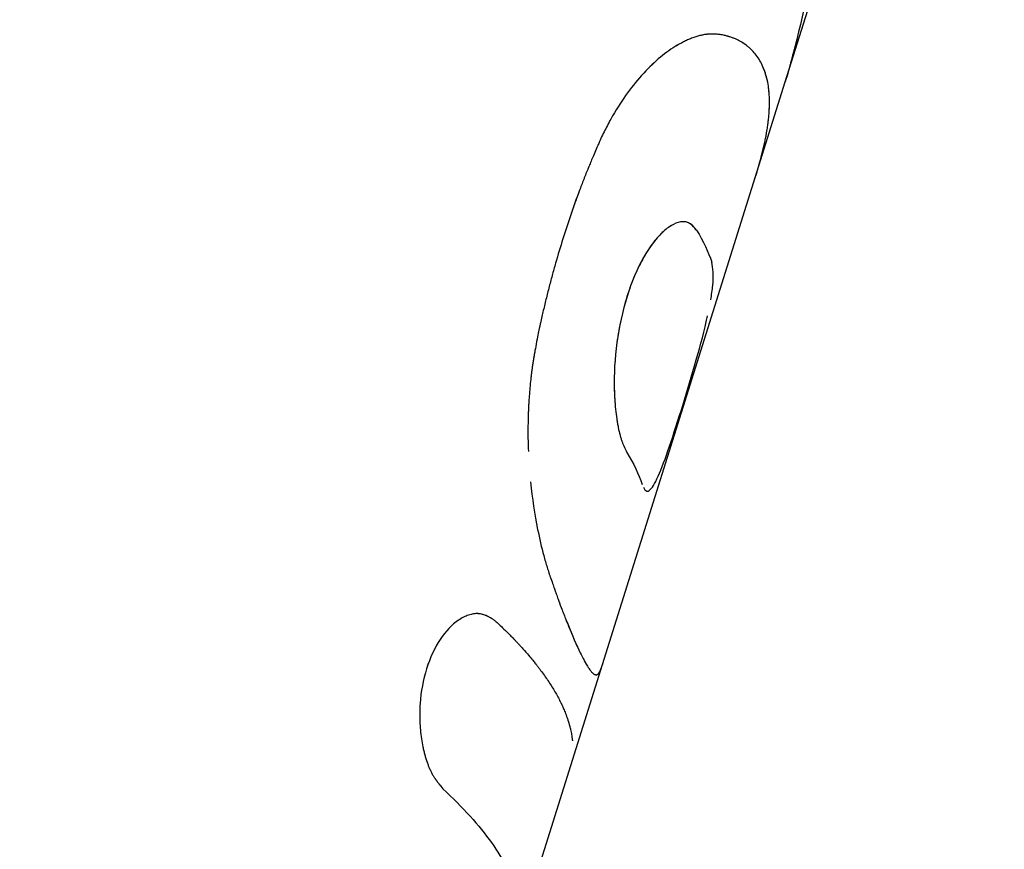
# Model space of a CAD drawing. Units: millimetres. Extents: x -15873 to 9917, y -4086 to 6755.
# Drawn here: x 92 to 122, y 521 to 547 of the extents above; entities that cross this region are included whole.
import ezdxf

# ---------------------------------------------------------------- set-up
doc = ezdxf.new("R2010")
doc.units = ezdxf.units.MM
doc.header["$LTSCALE"] = 20
doc.layers.add('2d', color=230, linetype='Continuous')

msp = doc.modelspace()

# ---------------------------------------------------------------- linework, layer by layer
at = {"layer": '2d'}
for p, q in [((115.623, 544.913), (122.405, 566.542)), ((77.696, 423.963), (115.623, 544.913))]:
    msp.add_line(p, q, dxfattribs=at)
for points in [[(116.676, 549.778), (116.491, 548.494), (116.238, 547.229), (115.915, 545.984)], [(112.874, 540.316), (113.083, 539.972), (113.24, 539.64), (113.343, 539.322)], [(110.478, 534.067), (110.484, 534.039), (110.491, 534.012), (110.498, 533.985)], [(110.715, 533.431), (110.925, 533.088), (111.082, 532.756), (111.185, 532.437)]]:
    msp.add_open_spline(points, degree=3, dxfattribs=at)
for points, knots in [([(113.639, 546.369), (113.593, 546.374), (113.552, 546.377), (113.498, 546.381), (113.474, 546.383), (113.449, 546.384), (113.437, 546.385), (113.432, 546.385), (113.43, 546.385), (113.428, 546.385), (113.428, 546.385), (113.386, 546.387), (113.347, 546.388), (113.291, 546.386), (113.264, 546.385), (113.238, 546.383), (113.22, 546.382), (113.212, 546.381), (113.13, 546.373), (113.015, 546.352), (112.872, 546.31), (112.808, 546.289), (112.765, 546.273), (112.743, 546.265), (112.553, 546.192), (112.382, 546.106), (112.037, 545.893), (111.864, 545.766), (111.34, 545.316), (110.997, 544.936), (110.518, 544.257), (110.364, 544.012), (110.147, 543.625), (110.076, 543.491), (109.975, 543.287), (109.942, 543.218), (109.905, 543.139), (109.901, 543.13), (109.893, 543.113), (109.891, 543.108), (109.882, 543.088), (109.862, 543.043), (109.835, 542.983), (109.813, 542.935)], [0, 0, 0, 0, 0.03125, 0.03125, 0.046875, 0.054687, 0.058594, 0.060547, 0.061523, 0.061523, 0.0625, 0.0625, 0.09375, 0.09375, 0.109375, 0.117187, 0.117187, 0.125, 0.125, 0.1875, 0.21875, 0.234375, 0.234375, 0.25, 0.25, 0.375, 0.375, 0.5, 0.5, 0.75, 0.75, 0.875, 0.875, 0.9375, 0.9375, 0.96875, 0.96875, 0.972656, 0.972656, 0.976563, 0.976563, 0.984375, 1, 1, 1, 1]), ([(113.639, 546.369), (113.593, 546.374), (113.552, 546.377), (113.498, 546.381), (113.482, 546.382), (113.46, 546.384), (113.452, 546.384), (113.442, 546.385), (113.439, 546.385), (113.434, 546.385), (113.433, 546.385), (113.43, 546.385), (113.43, 546.385), (113.428, 546.385), (113.428, 546.385), (113.426, 546.385), (113.424, 546.386), (113.421, 546.386), (113.42, 546.386), (113.416, 546.386), (113.414, 546.386), (113.407, 546.386), (113.402, 546.386), (113.387, 546.387), (113.377, 546.387), (113.348, 546.387), (113.329, 546.387), (113.291, 546.386), (113.273, 546.386), (113.246, 546.384), (113.238, 546.383), (113.22, 546.382), (113.212, 546.381), (113.194, 546.379), (113.185, 546.378), (113.166, 546.376), (113.157, 546.375), (113.129, 546.371), (113.11, 546.368), (113.053, 546.357), (113.014, 546.349), (112.933, 546.328), (112.892, 546.316), (112.829, 546.296), (112.808, 546.289), (112.765, 546.273), (112.743, 546.265), (112.7, 546.249), (112.679, 546.24), (112.637, 546.223), (112.616, 546.214), (112.552, 546.186), (112.51, 546.165), (112.381, 546.101), (112.296, 546.053), (112.037, 545.893), (111.864, 545.765), (111.341, 545.317), (110.997, 544.936), (110.518, 544.257), (110.364, 544.012), (110.147, 543.625), (110.076, 543.491), (109.975, 543.287), (109.942, 543.218), (109.905, 543.139), (109.901, 543.13), (109.895, 543.117), (109.894, 543.114), (109.891, 543.108), (109.89, 543.105), (109.882, 543.088), (109.875, 543.073), (109.853, 543.023), (109.835, 542.983), (109.813, 542.935)], [0, 0, 0, 0, 0.03125, 0.03125, 0.046875, 0.046875, 0.054688, 0.054688, 0.058594, 0.058594, 0.060547, 0.060547, 0.061523, 0.061523, 0.0625, 0.0625, 0.063477, 0.063477, 0.064453, 0.064453, 0.066406, 0.066406, 0.070312, 0.070312, 0.078125, 0.078125, 0.09375, 0.09375, 0.109375, 0.109375, 0.117188, 0.117188, 0.125, 0.125, 0.132812, 0.132812, 0.140625, 0.140625, 0.15625, 0.15625, 0.1875, 0.1875, 0.21875, 0.21875, 0.234375, 0.234375, 0.25, 0.25, 0.265625, 0.265625, 0.28125, 0.28125, 0.3125, 0.3125, 0.375, 0.375, 0.5, 0.5, 0.75, 0.75, 0.875, 0.875, 0.9375, 0.9375, 0.96875, 0.96875, 0.972656, 0.972656, 0.974609, 0.974609, 0.976562, 0.976562, 0.984375, 0.984375, 1, 1, 1, 1]), ([(115.051, 543.378), (115.062, 543.446), (115.071, 543.506), (115.082, 543.583), (115.087, 543.618), (115.091, 543.653), (115.093, 543.67), (115.094, 543.677), (115.094, 543.681), (115.095, 543.683), (115.095, 543.683), (115.102, 543.74), (115.11, 543.819), (115.116, 543.891), (115.12, 543.938), (115.122, 543.959), (115.129, 544.073), (115.132, 544.164), (115.133, 544.3), (115.132, 544.368), (115.129, 544.436), (115.127, 544.481), (115.126, 544.504), (115.101, 544.87), (115.029, 545.169), (114.849, 545.551), (114.777, 545.667), (114.651, 545.822), (114.584, 545.895), (114.498, 545.973), (114.459, 546.005), (114.433, 546.025), (114.42, 546.035), (114.351, 546.087), (114.293, 546.125), (114.205, 546.175), (114.16, 546.199), (114.115, 546.22), (114.084, 546.234), (114.069, 546.241), (114.024, 546.259), (113.977, 546.277), (113.917, 546.296), (113.886, 546.306), (113.87, 546.31), (113.862, 546.313), (113.858, 546.314), (113.856, 546.314), (113.854, 546.315), (113.807, 546.328), (113.737, 546.346), (113.639, 546.369)], [0, 0, 0, 0, 0.03125, 0.03125, 0.046875, 0.054688, 0.058594, 0.060547, 0.061523, 0.061523, 0.0625, 0.0625, 0.09375, 0.109375, 0.109375, 0.125, 0.125, 0.1875, 0.1875, 0.21875, 0.234375, 0.234375, 0.25, 0.25, 0.5, 0.5, 0.625, 0.625, 0.6875, 0.71875, 0.734375, 0.734375, 0.75, 0.75, 0.8125, 0.8125, 0.84375, 0.859375, 0.859375, 0.875, 0.875, 0.90625, 0.921875, 0.929687, 0.933594, 0.935547, 0.936523, 0.936523, 0.9375, 0.9375, 1, 1, 1, 1]), ([(115.051, 543.378), (115.062, 543.446), (115.071, 543.506), (115.082, 543.583), (115.085, 543.606), (115.089, 543.638), (115.09, 543.648), (115.092, 543.663), (115.093, 543.667), (115.094, 543.674), (115.094, 543.676), (115.094, 543.679), (115.094, 543.681), (115.095, 543.683), (115.095, 543.683), (115.095, 543.686), (115.095, 543.688), (115.096, 543.692), (115.096, 543.693), (115.097, 543.699), (115.097, 543.702), (115.098, 543.712), (115.099, 543.719), (115.101, 543.739), (115.103, 543.753), (115.107, 543.792), (115.11, 543.818), (115.114, 543.867), (115.116, 543.891), (115.12, 543.938), (115.122, 543.96), (115.125, 544.004), (115.126, 544.028), (115.128, 544.073), (115.129, 544.096), (115.132, 544.164), (115.133, 544.21), (115.133, 544.3), (115.132, 544.345), (115.13, 544.413), (115.129, 544.436), (115.127, 544.481), (115.126, 544.504), (115.123, 544.548), (115.121, 544.569), (115.117, 544.611), (115.115, 544.632), (115.109, 544.694), (115.104, 544.735), (115.086, 544.856), (115.071, 544.934), (115.017, 545.158), (114.969, 545.297), (114.849, 545.551), (114.777, 545.667), (114.651, 545.822), (114.606, 545.871), (114.535, 545.94), (114.51, 545.962), (114.472, 545.994), (114.459, 546.005), (114.433, 546.025), (114.42, 546.035), (114.393, 546.056), (114.378, 546.066), (114.35, 546.086), (114.336, 546.096), (114.293, 546.124), (114.264, 546.142), (114.205, 546.175), (114.175, 546.191), (114.13, 546.213), (114.115, 546.22), (114.084, 546.234), (114.069, 546.241), (114.039, 546.253), (114.024, 546.259), (113.993, 546.271), (113.976, 546.276), (113.943, 546.288), (113.926, 546.293), (113.899, 546.302), (113.89, 546.304), (113.877, 546.308), (113.872, 546.31), (113.865, 546.312), (113.863, 546.312), (113.859, 546.313), (113.858, 546.314), (113.856, 546.314), (113.854, 546.315), (113.852, 546.315), (113.852, 546.315), (113.85, 546.316), (113.85, 546.316), (113.847, 546.317), (113.846, 546.317), (113.841, 546.318), (113.838, 546.319), (113.828, 546.322), (113.821, 546.324), (113.799, 546.33), (113.783, 546.334), (113.73, 546.347), (113.688, 546.358), (113.639, 546.369)], [0, 0, 0, 0, 0.03125, 0.03125, 0.046875, 0.046875, 0.054688, 0.054688, 0.058594, 0.058594, 0.060547, 0.060547, 0.061523, 0.061523, 0.0625, 0.0625, 0.063477, 0.063477, 0.064453, 0.064453, 0.066406, 0.066406, 0.070312, 0.070312, 0.078125, 0.078125, 0.09375, 0.09375, 0.109375, 0.109375, 0.125, 0.125, 0.140625, 0.140625, 0.15625, 0.15625, 0.1875, 0.1875, 0.21875, 0.21875, 0.234375, 0.234375, 0.25, 0.25, 0.265625, 0.265625, 0.28125, 0.28125, 0.3125, 0.3125, 0.375, 0.375, 0.5, 0.5, 0.625, 0.625, 0.6875, 0.6875, 0.71875, 0.71875, 0.734375, 0.734375, 0.75, 0.75, 0.765625, 0.765625, 0.78125, 0.78125, 0.8125, 0.8125, 0.84375, 0.84375, 0.859375, 0.859375, 0.875, 0.875, 0.890625, 0.890625, 0.90625, 0.90625, 0.921875, 0.921875, 0.929688, 0.929688, 0.933594, 0.933594, 0.935547, 0.935547, 0.936523, 0.936523, 0.9375, 0.9375, 0.938477, 0.938477, 0.939453, 0.939453, 0.941406, 0.941406, 0.945312, 0.945312, 0.953125, 0.953125, 0.96875, 0.96875, 1, 1, 1, 1]), ([(115.915, 545.984), (115.902, 545.934), (115.891, 545.891), (115.877, 545.836), (115.87, 545.81), (115.864, 545.785), (115.861, 545.773), (115.859, 545.768), (115.859, 545.765), (115.858, 545.764), (115.847, 545.721), (115.832, 545.664), (115.816, 545.603), (115.81, 545.579), (115.805, 545.563), (115.804, 545.556), (115.791, 545.51), (115.777, 545.457), (115.764, 545.409), (115.756, 545.377), (115.752, 545.363), (115.73, 545.282), (115.713, 545.222), (115.683, 545.114), (115.661, 545.038), (115.64, 544.97), (115.63, 544.936), (115.626, 544.924), (115.623, 544.913)], [0, 0, 0, 0, 0.015625, 0.015625, 0.0234375, 0.0273437, 0.0292969, 0.0302734, 0.0302734, 0.03125, 0.03125, 0.046875, 0.0546875, 0.0585937, 0.0585937, 0.0625, 0.0625, 0.078125, 0.0859375, 0.0859375, 0.09375, 0.09375, 0.125, 0.125, 0.15625, 0.171875, 0.171875, 0.1804966, 0.1804966, 0.1804966, 0.1804966]), ([(115.915, 545.984), (115.902, 545.934), (115.891, 545.891), (115.877, 545.836), (115.872, 545.819), (115.866, 545.796), (115.865, 545.788), (115.862, 545.778), (115.861, 545.775), (115.86, 545.77), (115.859, 545.768), (115.859, 545.765), (115.858, 545.764), (115.857, 545.76), (115.856, 545.757), (115.855, 545.752), (115.854, 545.749), (115.852, 545.742), (115.851, 545.737), (115.847, 545.722), (115.845, 545.712), (115.837, 545.684), (115.832, 545.665), (115.823, 545.629), (115.818, 545.612), (115.812, 545.587), (115.81, 545.579), (115.805, 545.563), (115.804, 545.556), (115.799, 545.539), (115.796, 545.529), (115.792, 545.511), (115.789, 545.502), (115.782, 545.475), (115.777, 545.458), (115.768, 545.425), (115.764, 545.409), (115.756, 545.377), (115.752, 545.362), (115.743, 545.331), (115.739, 545.315), (115.73, 545.284), (115.726, 545.268), (115.713, 545.224), (115.706, 545.195), (115.683, 545.114), (115.668, 545.063), (115.647, 544.993), (115.64, 544.97), (115.63, 544.936), (115.626, 544.924), (115.623, 544.913)], [0, 0, 0, 0, 0.015625, 0.015625, 0.0234375, 0.0234375, 0.0273438, 0.0273438, 0.0292969, 0.0292969, 0.0302734, 0.0302734, 0.03125, 0.03125, 0.0322266, 0.0322266, 0.0332031, 0.0332031, 0.0351562, 0.0351562, 0.0390625, 0.0390625, 0.046875, 0.046875, 0.0546875, 0.0546875, 0.0585938, 0.0585938, 0.0625, 0.0625, 0.0664062, 0.0664062, 0.0703125, 0.0703125, 0.078125, 0.078125, 0.0859375, 0.0859375, 0.09375, 0.09375, 0.1015625, 0.1015625, 0.109375, 0.109375, 0.125, 0.125, 0.15625, 0.15625, 0.171875, 0.171875, 0.1805318, 0.1805318, 0.1805318, 0.1805318]), ([(114.655, 541.827), (114.677, 541.896), (114.698, 541.963), (114.794, 542.282), (114.862, 542.524), (114.946, 542.861), (114.972, 542.972), (115.005, 543.128), (115.015, 543.179), (115.026, 543.236), (115.027, 543.242), (115.029, 543.252), (115.029, 543.254), (115.03, 543.258), (115.031, 543.26), (115.033, 543.272), (115.035, 543.282), (115.041, 543.317), (115.046, 543.345), (115.051, 543.378)], [0.7171465, 0.7171465, 0.7171465, 0.7171465, 0.75, 0.75, 0.875, 0.875, 0.9375, 0.9375, 0.96875, 0.96875, 0.9726562, 0.9726562, 0.9746094, 0.9746094, 0.9765625, 0.9765625, 0.984375, 0.984375, 1, 1, 1, 1]), ([(109.813, 542.935), (109.747, 542.781), (109.661, 542.578), (109.583, 542.392), (109.549, 542.311), (109.534, 542.273), (109.527, 542.255), (109.524, 542.248), (109.522, 542.243), (109.521, 542.242), (109.472, 542.123), (109.425, 542.006), (109.332, 541.768), (109.286, 541.646), (109.059, 541.039), (108.89, 540.545), (108.656, 539.8), (108.581, 539.548), (108.472, 539.165), (108.418, 538.973), (108.366, 538.778), (108.332, 538.648), (108.315, 538.584), (108.263, 538.383), (108.23, 538.251), (108.166, 537.99), (108.135, 537.86), (108.092, 537.671), (108.07, 537.574), (108.044, 537.458), (108.031, 537.398), (108.025, 537.368), (108.022, 537.356), (108.02, 537.347), (108.019, 537.341), (107.999, 537.25), (107.971, 537.118), (107.934, 536.941)], [0, 0, 0, 0, 0.0625, 0.09375, 0.109375, 0.117188, 0.121094, 0.123047, 0.123047, 0.125, 0.125, 0.1875, 0.1875, 0.25, 0.25, 0.5, 0.5, 0.625, 0.625, 0.6875, 0.71875, 0.71875, 0.75, 0.75, 0.8125, 0.8125, 0.875, 0.875, 0.90625, 0.921875, 0.929688, 0.933594, 0.935547, 0.935547, 0.9375, 0.9375, 1, 1, 1, 1]), ([(109.813, 542.935), (109.747, 542.781), (109.69, 542.646), (109.617, 542.472), (109.594, 542.418), (109.564, 542.345), (109.554, 542.322), (109.541, 542.289), (109.536, 542.279), (109.53, 542.263), (109.528, 542.258), (109.525, 542.25), (109.524, 542.248), (109.522, 542.243), (109.521, 542.241), (109.518, 542.235), (109.517, 542.231), (109.514, 542.224), (109.512, 542.22), (109.508, 542.209), (109.505, 542.202), (109.496, 542.18), (109.49, 542.166), (109.472, 542.122), (109.461, 542.093), (109.426, 542.006), (109.402, 541.947), (109.332, 541.768), (109.286, 541.647), (109.195, 541.403), (109.151, 541.281), (109.063, 541.037), (109.02, 540.914), (108.893, 540.545), (108.812, 540.297), (108.656, 539.8), (108.581, 539.548), (108.472, 539.165), (108.436, 539.037), (108.383, 538.843), (108.366, 538.778), (108.332, 538.648), (108.315, 538.583), (108.281, 538.451), (108.263, 538.383), (108.23, 538.251), (108.214, 538.186), (108.166, 537.99), (108.135, 537.86), (108.092, 537.671), (108.077, 537.606), (108.055, 537.508), (108.048, 537.474), (108.037, 537.424), (108.033, 537.407), (108.027, 537.381), (108.026, 537.373), (108.023, 537.36), (108.022, 537.356), (108.02, 537.347), (108.019, 537.342), (108.017, 537.335), (108.017, 537.333), (108.016, 537.327), (108.015, 537.324), (108.013, 537.316), (108.012, 537.309), (108.008, 537.291), (108.005, 537.278), (107.996, 537.236), (107.99, 537.206), (107.969, 537.107), (107.952, 537.029), (107.934, 536.941)], [0, 0, 0, 0, 0.0625, 0.0625, 0.09375, 0.09375, 0.109375, 0.109375, 0.117188, 0.117188, 0.121094, 0.121094, 0.123047, 0.123047, 0.125, 0.125, 0.126953, 0.126953, 0.128906, 0.128906, 0.132812, 0.132812, 0.140625, 0.140625, 0.15625, 0.15625, 0.1875, 0.1875, 0.25, 0.25, 0.3125, 0.3125, 0.375, 0.375, 0.5, 0.5, 0.625, 0.625, 0.6875, 0.6875, 0.71875, 0.71875, 0.75, 0.75, 0.78125, 0.78125, 0.8125, 0.8125, 0.875, 0.875, 0.90625, 0.90625, 0.921875, 0.921875, 0.929688, 0.929688, 0.933594, 0.933594, 0.935547, 0.935547, 0.9375, 0.9375, 0.939453, 0.939453, 0.941406, 0.941406, 0.945312, 0.945312, 0.953125, 0.953125, 0.96875, 0.96875, 1, 1, 1, 1]), ([(112.874, 540.316), (112.814, 540.385), (112.754, 540.456), (112.647, 540.53), (112.609, 540.549), (112.529, 540.572), (112.487, 540.576), (112.354, 540.57), (112.258, 540.542), (112.06, 540.442), (111.956, 540.37), (111.642, 540.088), (111.428, 539.811), (111.038, 539.121), (110.861, 538.708), (110.579, 537.807), (110.473, 537.319), (110.341, 536.344), (110.315, 535.856), (110.329, 535.222), (110.339, 535.043), (110.354, 534.873)], [0, 0, 0, 0, 0.0625, 0.0625, 0.09375, 0.09375, 0.125, 0.125, 0.1875, 0.1875, 0.25, 0.25, 0.375, 0.375, 0.5, 0.5, 0.625, 0.625, 0.75, 0.75, 0.8018377, 0.8018377, 0.8018377, 0.8018377]), ([(112.874, 540.316), (112.854, 540.339), (112.836, 540.36), (112.813, 540.385), (112.803, 540.397), (112.792, 540.408), (112.787, 540.413), (112.785, 540.416), (112.784, 540.417), (112.784, 540.417), (112.765, 540.436), (112.739, 540.461), (112.71, 540.485), (112.696, 540.495), (112.69, 540.5), (112.686, 540.503), (112.684, 540.504), (112.664, 540.518), (112.645, 540.529), (112.607, 540.547), (112.589, 540.555), (112.55, 540.566), (112.52, 540.572), (112.487, 540.574), (112.465, 540.575), (112.454, 540.575), (112.356, 540.571), (112.26, 540.543), (112.057, 540.44), (111.955, 540.369), (111.746, 540.181), (111.641, 540.066), (111.432, 539.792), (111.329, 539.636), (111.134, 539.291), (111.042, 539.105), (110.869, 538.696), (110.79, 538.48), (110.648, 538.029), (110.587, 537.796), (110.482, 537.315), (110.439, 537.074), (110.341, 536.339), (110.315, 535.852), (110.33, 535.183), (110.344, 534.968), (110.375, 534.663), (110.394, 534.518), (110.419, 534.359), (110.431, 534.293), (110.439, 534.25), (110.443, 534.23), (110.465, 534.12), (110.493, 533.998), (110.53, 533.873), (110.549, 533.814), (110.557, 533.79), (110.562, 533.775), (110.566, 533.766), (110.578, 533.731), (110.595, 533.689), (110.617, 533.638), (110.629, 533.612), (110.635, 533.599), (110.637, 533.593), (110.639, 533.59), (110.64, 533.587), (110.656, 533.552), (110.682, 533.501), (110.715, 533.431)], [0, 0, 0, 0, 0.015625, 0.015625, 0.023438, 0.027344, 0.029297, 0.030273, 0.030273, 0.03125, 0.03125, 0.046875, 0.054688, 0.058594, 0.060547, 0.060547, 0.0625, 0.0625, 0.078125, 0.078125, 0.09375, 0.09375, 0.109375, 0.117188, 0.117188, 0.125, 0.125, 0.1875, 0.1875, 0.25, 0.25, 0.3125, 0.3125, 0.375, 0.375, 0.4375, 0.4375, 0.5, 0.5, 0.5625, 0.5625, 0.625, 0.625, 0.75, 0.75, 0.8125, 0.8125, 0.84375, 0.859375, 0.867188, 0.867188, 0.875, 0.875, 0.90625, 0.921875, 0.929687, 0.933594, 0.933594, 0.9375, 0.9375, 0.953125, 0.960937, 0.964844, 0.966797, 0.967773, 0.967773, 0.96875, 0.96875, 1, 1, 1, 1]), ([(113.313, 538.155), (113.341, 538.314), (113.361, 538.462), (113.39, 538.756), (113.396, 538.898), (113.383, 539.133), (113.364, 539.227), (113.343, 539.322)], [0.8213817, 0.8213817, 0.8213817, 0.8213817, 0.875, 0.875, 0.9375, 0.9375, 1, 1, 1, 1]), ([(111.227, 532.35), (111.243, 532.32), (111.259, 532.292), (111.29, 532.251), (111.306, 532.237), (111.341, 532.224), (111.36, 532.226), (111.418, 532.249), (111.46, 532.29), (111.55, 532.416), (111.597, 532.5), (111.749, 532.82), (111.863, 533.12), (112.114, 533.842), (112.251, 534.265), (112.533, 535.166), (112.679, 535.644), (112.95, 536.587), (113.076, 537.051), (113.188, 537.536), (113.202, 537.596), (113.215, 537.655)], [0.0296791, 0.0296791, 0.0296791, 0.0296791, 0.0625, 0.0625, 0.09375, 0.09375, 0.125, 0.125, 0.1875, 0.1875, 0.25, 0.25, 0.375, 0.375, 0.5, 0.5, 0.625, 0.625, 0.75, 0.75, 0.7680061, 0.7680061, 0.7680061, 0.7680061]), ([(107.934, 536.941), (107.913, 536.829), (107.896, 536.731), (107.873, 536.605), (107.866, 536.567), (107.857, 536.514), (107.854, 536.498), (107.85, 536.474), (107.849, 536.466), (107.847, 536.455), (107.846, 536.451), (107.845, 536.446), (107.845, 536.444), (107.844, 536.441), (107.844, 536.439), (107.843, 536.435), (107.843, 536.431), (107.842, 536.425), (107.841, 536.422), (107.84, 536.414), (107.839, 536.408), (107.836, 536.391), (107.834, 536.379), (107.828, 536.345), (107.825, 536.322), (107.814, 536.256), (107.807, 536.212), (107.794, 536.128), (107.788, 536.087), (107.78, 536.027), (107.777, 536.007), (107.771, 535.968), (107.769, 535.949), (107.764, 535.91), (107.761, 535.889), (107.756, 535.849), (107.753, 535.828), (107.746, 535.767), (107.741, 535.726), (107.727, 535.601), (107.719, 535.517), (107.704, 535.346), (107.697, 535.259), (107.687, 535.127), (107.684, 535.083), (107.679, 534.994), (107.676, 534.948), (107.672, 534.859), (107.67, 534.817), (107.666, 534.731), (107.664, 534.687), (107.659, 534.558), (107.657, 534.472), (107.652, 534.216), (107.651, 534.047), (107.655, 533.736), (107.659, 533.594), (107.665, 533.454)], [0, 0, 0, 0, 0.03125, 0.03125, 0.046875, 0.046875, 0.0546875, 0.0546875, 0.0585938, 0.0585938, 0.0605469, 0.0605469, 0.0615234, 0.0615234, 0.0625, 0.0625, 0.0634766, 0.0634766, 0.0644531, 0.0644531, 0.0664062, 0.0664062, 0.0703125, 0.0703125, 0.078125, 0.078125, 0.09375, 0.09375, 0.109375, 0.109375, 0.1171875, 0.1171875, 0.125, 0.125, 0.1328125, 0.1328125, 0.140625, 0.140625, 0.15625, 0.15625, 0.1875, 0.1875, 0.21875, 0.21875, 0.234375, 0.234375, 0.25, 0.25, 0.265625, 0.265625, 0.28125, 0.28125, 0.3125, 0.3125, 0.375, 0.375, 0.4280176, 0.4280176, 0.4280176, 0.4280176]), ([(107.731, 532.516), (107.783, 531.999), (107.859, 531.505), (108.009, 530.762), (108.073, 530.49), (108.175, 530.109), (108.21, 529.985), (108.264, 529.808), (108.283, 529.75), (108.304, 529.686), (108.306, 529.679), (108.309, 529.668), (108.31, 529.666), (108.312, 529.661), (108.313, 529.659), (108.317, 529.646), (108.321, 529.634), (108.334, 529.594), (108.345, 529.562), (108.357, 529.525)], [0.5478707, 0.5478707, 0.5478707, 0.5478707, 0.75, 0.75, 0.875, 0.875, 0.9375, 0.9375, 0.96875, 0.96875, 0.9726562, 0.9726562, 0.9746094, 0.9746094, 0.9765625, 0.9765625, 0.984375, 0.984375, 1, 1, 1, 1]), ([(108.357, 529.525), (108.386, 529.448), (108.41, 529.381), (108.44, 529.295), (108.454, 529.255), (108.468, 529.216), (108.474, 529.197), (108.477, 529.189), (108.479, 529.185), (108.48, 529.183), (108.48, 529.182), (108.502, 529.118), (108.533, 529.03), (108.562, 528.95), (108.581, 528.898), (108.589, 528.874), (108.635, 528.748), (108.673, 528.647), (108.731, 528.498), (108.759, 528.424), (108.788, 528.35), (108.808, 528.301), (108.818, 528.275), (108.975, 527.879), (109.109, 527.565), (109.289, 527.183), (109.346, 527.071), (109.424, 526.927), (109.462, 526.86), (109.504, 526.793), (109.522, 526.766), (109.533, 526.749), (109.539, 526.741), (109.568, 526.698), (109.59, 526.669), (109.62, 526.632), (109.635, 526.615), (109.649, 526.601), (109.659, 526.592), (109.663, 526.588), (109.676, 526.577), (109.69, 526.567), (109.706, 526.558), (109.714, 526.554), (109.718, 526.552), (109.72, 526.551), (109.721, 526.551), (109.721, 526.55), (109.722, 526.55), (109.734, 526.545), (109.751, 526.539), (109.77, 526.534)], [0, 0, 0, 0, 0.03125, 0.03125, 0.046875, 0.054688, 0.058594, 0.060547, 0.061523, 0.061523, 0.0625, 0.0625, 0.09375, 0.109375, 0.109375, 0.125, 0.125, 0.1875, 0.1875, 0.21875, 0.234375, 0.234375, 0.25, 0.25, 0.5, 0.5, 0.625, 0.625, 0.6875, 0.71875, 0.734375, 0.734375, 0.75, 0.75, 0.8125, 0.8125, 0.84375, 0.859375, 0.859375, 0.875, 0.875, 0.90625, 0.921875, 0.929687, 0.933594, 0.935547, 0.936523, 0.936523, 0.9375, 0.9375, 1, 1, 1, 1]), ([(108.357, 529.525), (108.386, 529.448), (108.41, 529.381), (108.44, 529.295), (108.449, 529.268), (108.462, 529.232), (108.466, 529.221), (108.472, 529.205), (108.473, 529.2), (108.476, 529.192), (108.477, 529.19), (108.478, 529.186), (108.479, 529.185), (108.48, 529.183), (108.48, 529.182), (108.481, 529.179), (108.482, 529.176), (108.483, 529.172), (108.484, 529.17), (108.486, 529.165), (108.487, 529.161), (108.491, 529.149), (108.494, 529.142), (108.502, 529.119), (108.507, 529.104), (108.523, 529.06), (108.533, 529.032), (108.552, 528.977), (108.562, 528.95), (108.581, 528.898), (108.589, 528.874), (108.607, 528.824), (108.617, 528.798), (108.636, 528.748), (108.645, 528.723), (108.673, 528.648), (108.692, 528.598), (108.731, 528.498), (108.75, 528.448), (108.779, 528.375), (108.788, 528.35), (108.808, 528.301), (108.817, 528.276), (108.836, 528.228), (108.845, 528.206), (108.864, 528.16), (108.873, 528.137), (108.9, 528.07), (108.918, 528.026), (108.971, 527.897), (109.005, 527.815), (109.106, 527.58), (109.169, 527.438), (109.289, 527.183), (109.346, 527.071), (109.424, 526.927), (109.45, 526.883), (109.486, 526.822), (109.498, 526.803), (109.516, 526.775), (109.522, 526.766), (109.533, 526.749), (109.539, 526.741), (109.55, 526.724), (109.556, 526.716), (109.568, 526.7), (109.573, 526.692), (109.59, 526.67), (109.6, 526.657), (109.62, 526.632), (109.63, 526.621), (109.645, 526.606), (109.649, 526.601), (109.659, 526.592), (109.663, 526.588), (109.672, 526.581), (109.676, 526.577), (109.685, 526.571), (109.69, 526.568), (109.699, 526.562), (109.703, 526.559), (109.71, 526.556), (109.713, 526.554), (109.716, 526.553), (109.717, 526.552), (109.719, 526.551), (109.72, 526.551), (109.721, 526.551), (109.721, 526.551), (109.721, 526.55), (109.722, 526.55), (109.722, 526.55), (109.722, 526.55), (109.723, 526.55), (109.723, 526.55), (109.723, 526.549), (109.724, 526.549), (109.725, 526.549), (109.726, 526.548), (109.728, 526.548), (109.73, 526.547), (109.735, 526.545), (109.739, 526.544), (109.751, 526.54), (109.76, 526.537), (109.77, 526.534)], [0, 0, 0, 0, 0.03125, 0.03125, 0.046875, 0.046875, 0.054688, 0.054688, 0.058594, 0.058594, 0.060547, 0.060547, 0.061523, 0.061523, 0.0625, 0.0625, 0.063477, 0.063477, 0.064453, 0.064453, 0.066406, 0.066406, 0.070312, 0.070312, 0.078125, 0.078125, 0.09375, 0.09375, 0.109375, 0.109375, 0.125, 0.125, 0.140625, 0.140625, 0.15625, 0.15625, 0.1875, 0.1875, 0.21875, 0.21875, 0.234375, 0.234375, 0.25, 0.25, 0.265625, 0.265625, 0.28125, 0.28125, 0.3125, 0.3125, 0.375, 0.375, 0.5, 0.5, 0.625, 0.625, 0.6875, 0.6875, 0.71875, 0.71875, 0.734375, 0.734375, 0.75, 0.75, 0.765625, 0.765625, 0.78125, 0.78125, 0.8125, 0.8125, 0.84375, 0.84375, 0.859375, 0.859375, 0.875, 0.875, 0.890625, 0.890625, 0.90625, 0.90625, 0.921875, 0.921875, 0.929688, 0.929688, 0.933594, 0.933594, 0.935547, 0.935547, 0.936523, 0.936523, 0.9375, 0.9375, 0.938477, 0.938477, 0.939453, 0.939453, 0.941406, 0.941406, 0.945312, 0.945312, 0.953125, 0.953125, 0.96875, 0.96875, 1, 1, 1, 1]), ([(106.649, 528.204), (106.621, 528.222), (106.597, 528.238), (106.565, 528.258), (106.551, 528.267), (106.536, 528.277), (106.529, 528.281), (106.527, 528.282), (106.525, 528.284), (106.524, 528.284), (106.499, 528.299), (106.465, 528.319), (106.428, 528.339), (106.41, 528.348), (106.402, 528.351), (106.397, 528.354), (106.396, 528.355), (106.344, 528.38), (106.296, 528.398), (106.226, 528.417), (106.192, 528.425), (106.158, 528.43), (106.136, 528.432), (106.126, 528.433), (106.066, 528.437), (105.993, 528.433), (105.916, 528.418), (105.864, 528.405), (105.837, 528.397), (105.709, 528.354), (105.607, 528.302), (105.296, 528.093), (105.105, 527.894), (104.763, 527.378), (104.62, 527.069), (104.405, 526.386), (104.338, 526.021), (104.298, 525.461), (104.295, 525.277), (104.309, 524.915), (104.326, 524.735), (104.366, 524.474), (104.388, 524.347), (104.416, 524.224), (104.435, 524.144), (104.445, 524.105), (104.478, 523.984), (104.514, 523.869), (104.553, 523.763), (104.58, 523.694), (104.593, 523.662), (104.622, 523.596), (104.645, 523.548), (104.668, 523.503), (104.684, 523.473), (104.693, 523.458), (104.716, 523.418), (104.74, 523.378), (104.771, 523.332), (104.784, 523.312), (104.793, 523.298), (104.799, 523.291), (104.818, 523.263), (104.844, 523.229), (104.876, 523.186), (104.893, 523.165), (104.902, 523.154), (104.906, 523.149), (104.908, 523.146), (104.91, 523.144), (104.935, 523.113), (104.972, 523.068), (105.02, 523.01)], [0, 0, 0, 0, 0.015625, 0.015625, 0.023437, 0.027344, 0.029297, 0.030273, 0.030273, 0.03125, 0.03125, 0.046875, 0.054687, 0.058594, 0.060547, 0.060547, 0.0625, 0.0625, 0.09375, 0.09375, 0.109375, 0.117187, 0.117187, 0.125, 0.125, 0.15625, 0.171875, 0.171875, 0.1875, 0.1875, 0.25, 0.25, 0.375, 0.375, 0.5, 0.5, 0.625, 0.625, 0.6875, 0.6875, 0.75, 0.75, 0.78125, 0.796875, 0.796875, 0.8125, 0.8125, 0.84375, 0.859375, 0.859375, 0.875, 0.875, 0.890625, 0.898437, 0.898437, 0.90625, 0.90625, 0.921875, 0.929687, 0.933594, 0.933594, 0.9375, 0.9375, 0.953125, 0.960937, 0.964844, 0.966797, 0.967773, 0.967773, 0.96875, 0.96875, 1, 1, 1, 1]), ([(106.649, 528.204), (106.621, 528.222), (106.597, 528.238), (106.565, 528.258), (106.556, 528.264), (106.542, 528.273), (106.538, 528.275), (106.532, 528.279), (106.53, 528.28), (106.527, 528.282), (106.527, 528.282), (106.525, 528.284), (106.524, 528.284), (106.522, 528.285), (106.52, 528.286), (106.517, 528.288), (106.516, 528.289), (106.511, 528.292), (106.508, 528.294), (106.5, 528.299), (106.494, 528.302), (106.477, 528.312), (106.466, 528.318), (106.444, 528.33), (106.433, 528.336), (106.418, 528.344), (106.413, 528.346), (106.405, 528.35), (106.402, 528.351), (106.397, 528.354), (106.395, 528.355), (106.39, 528.358), (106.386, 528.359), (106.38, 528.362), (106.377, 528.363), (106.368, 528.368), (106.362, 528.37), (106.344, 528.378), (106.332, 528.383), (106.296, 528.397), (106.273, 528.404), (106.226, 528.417), (106.204, 528.422), (106.17, 528.428), (106.158, 528.43), (106.136, 528.432), (106.125, 528.433), (106.102, 528.435), (106.09, 528.435), (106.066, 528.435), (106.054, 528.435), (106.017, 528.433), (105.992, 528.431), (105.942, 528.423), (105.916, 528.418), (105.864, 528.405), (105.838, 528.397), (105.785, 528.38), (105.76, 528.37), (105.709, 528.348), (105.684, 528.336), (105.606, 528.297), (105.555, 528.267), (105.296, 528.093), (105.105, 527.894), (104.763, 527.378), (104.62, 527.07), (104.405, 526.386), (104.338, 526.02), (104.298, 525.461), (104.295, 525.277), (104.309, 524.915), (104.326, 524.736), (104.366, 524.474), (104.381, 524.389), (104.407, 524.265), (104.416, 524.224), (104.435, 524.144), (104.445, 524.104), (104.467, 524.025), (104.479, 523.985), (104.502, 523.908), (104.514, 523.871), (104.54, 523.798), (104.553, 523.763), (104.58, 523.694), (104.593, 523.662), (104.622, 523.596), (104.637, 523.564), (104.661, 523.518), (104.668, 523.503), (104.684, 523.473), (104.693, 523.458), (104.708, 523.431), (104.716, 523.418), (104.732, 523.391), (104.74, 523.378), (104.757, 523.352), (104.766, 523.338), (104.78, 523.318), (104.784, 523.312), (104.793, 523.298), (104.798, 523.291), (104.807, 523.279), (104.811, 523.274), (104.819, 523.263), (104.823, 523.257), (104.836, 523.24), (104.844, 523.228), (104.862, 523.205), (104.872, 523.193), (104.886, 523.174), (104.891, 523.168), (104.898, 523.159), (104.901, 523.156), (104.905, 523.151), (104.906, 523.149), (104.908, 523.146), (104.91, 523.144), (104.912, 523.142), (104.912, 523.141), (104.914, 523.139), (104.915, 523.138), (104.917, 523.135), (104.919, 523.133), (104.924, 523.127), (104.928, 523.122), (104.939, 523.108), (104.947, 523.098), (104.975, 523.065), (104.996, 523.039), (105.02, 523.01)], [0, 0, 0, 0, 0.015625, 0.015625, 0.023438, 0.023438, 0.027344, 0.027344, 0.029297, 0.029297, 0.030273, 0.030273, 0.03125, 0.03125, 0.032227, 0.032227, 0.033203, 0.033203, 0.035156, 0.035156, 0.039062, 0.039062, 0.046875, 0.046875, 0.054688, 0.054688, 0.058594, 0.058594, 0.060547, 0.060547, 0.0625, 0.0625, 0.064453, 0.064453, 0.066406, 0.066406, 0.070312, 0.070312, 0.078125, 0.078125, 0.09375, 0.09375, 0.109375, 0.109375, 0.117188, 0.117188, 0.125, 0.125, 0.132812, 0.132812, 0.140625, 0.140625, 0.15625, 0.15625, 0.171875, 0.171875, 0.1875, 0.1875, 0.203125, 0.203125, 0.21875, 0.21875, 0.25, 0.25, 0.375, 0.375, 0.5, 0.5, 0.625, 0.625, 0.6875, 0.6875, 0.75, 0.75, 0.78125, 0.78125, 0.796875, 0.796875, 0.8125, 0.8125, 0.828125, 0.828125, 0.84375, 0.84375, 0.859375, 0.859375, 0.875, 0.875, 0.890625, 0.890625, 0.898438, 0.898438, 0.90625, 0.90625, 0.914062, 0.914062, 0.921875, 0.921875, 0.929688, 0.929688, 0.933594, 0.933594, 0.9375, 0.9375, 0.941406, 0.941406, 0.945312, 0.945312, 0.953125, 0.953125, 0.960938, 0.960938, 0.964844, 0.964844, 0.966797, 0.966797, 0.967773, 0.967773, 0.96875, 0.96875, 0.969727, 0.969727, 0.970703, 0.970703, 0.972656, 0.972656, 0.976562, 0.976562, 0.984375, 0.984375, 1, 1, 1, 1]), ([(106.649, 528.204), (106.706, 528.151), (106.794, 528.069), (106.966, 527.9), (107.03, 527.837), (107.135, 527.731), (107.171, 527.693), (107.227, 527.635), (107.246, 527.615), (107.275, 527.585), (107.285, 527.574), (107.304, 527.554), (107.314, 527.543), (107.334, 527.522), (107.345, 527.51), (107.365, 527.488), (107.375, 527.478), (107.405, 527.446), (107.424, 527.425), (107.479, 527.365), (107.513, 527.327), (107.608, 527.219), (107.662, 527.156), (107.754, 527.048), (107.792, 527.002), (107.837, 526.946), (107.85, 526.93), (107.867, 526.908), (107.873, 526.902), (107.88, 526.892), (107.882, 526.889), (107.886, 526.885), (107.887, 526.884), (107.888, 526.882), (107.889, 526.881), (107.89, 526.88), (107.89, 526.88), (107.891, 526.879), (107.891, 526.879), (107.891, 526.878), (107.892, 526.877), (107.894, 526.875), (107.894, 526.874), (107.896, 526.872), (107.898, 526.87), (107.902, 526.865), (107.904, 526.862), (107.912, 526.852), (107.918, 526.845), (107.933, 526.825), (107.944, 526.812), (107.975, 526.771), (107.995, 526.745), (108.056, 526.665), (108.095, 526.612), (108.209, 526.454), (108.28, 526.349), (108.413, 526.141), (108.475, 526.039), (108.561, 525.886), (108.588, 525.836), (108.627, 525.76), (108.64, 525.735), (108.659, 525.698), (108.665, 525.685), (108.674, 525.666), (108.677, 525.66), (108.682, 525.651), (108.683, 525.648), (108.685, 525.643), (108.686, 525.642), (108.687, 525.639), (108.688, 525.638), (108.688, 525.637), (108.689, 525.636), (108.689, 525.635), (108.689, 525.635), (108.69, 525.634), (108.69, 525.633), (108.691, 525.632), (108.691, 525.632), (108.692, 525.629), (108.693, 525.628), (108.695, 525.623), (108.697, 525.62), (108.701, 525.609), (108.705, 525.602), (108.715, 525.58), (108.723, 525.563), (108.748, 525.508), (108.766, 525.465), (108.807, 525.368), (108.828, 525.313), (108.861, 525.222), (108.872, 525.19), (108.889, 525.14), (108.894, 525.123), (108.903, 525.097), (108.905, 525.089), (108.911, 525.071), (108.913, 525.062), (108.919, 525.044), (108.922, 525.034), (108.927, 525.015), (108.93, 525.006), (108.938, 524.979), (108.942, 524.961), (108.956, 524.909), (108.964, 524.877), (108.984, 524.786), (108.995, 524.733), (109.01, 524.642), (109.015, 524.604), (109.021, 524.558), (109.023, 524.544), (109.025, 524.527), (109.025, 524.522), (109.026, 524.514), (109.027, 524.512), (109.027, 524.508), (109.027, 524.507), (109.027, 524.506), (109.027, 524.505), (109.027, 524.504), (109.027, 524.504), (109.027, 524.504), (109.027, 524.503), (109.027, 524.503), (109.028, 524.502), (109.028, 524.5), (109.028, 524.5), (109.028, 524.499)], [0, 0, 0, 0, 0.0625, 0.0625, 0.09375, 0.09375, 0.109375, 0.109375, 0.1171875, 0.1171875, 0.1210938, 0.1210938, 0.125, 0.125, 0.1289062, 0.1289062, 0.1328125, 0.1328125, 0.140625, 0.140625, 0.15625, 0.15625, 0.1875, 0.1875, 0.21875, 0.21875, 0.234375, 0.234375, 0.2421875, 0.2421875, 0.2460938, 0.2460938, 0.2480469, 0.2480469, 0.2490234, 0.2490234, 0.2495117, 0.2495117, 0.25, 0.25, 0.2504883, 0.2504883, 0.2509766, 0.2509766, 0.2519531, 0.2519531, 0.2539062, 0.2539062, 0.2578125, 0.2578125, 0.265625, 0.265625, 0.28125, 0.28125, 0.3125, 0.3125, 0.375, 0.375, 0.4375, 0.4375, 0.46875, 0.46875, 0.484375, 0.484375, 0.4921875, 0.4921875, 0.4960938, 0.4960938, 0.4980469, 0.4980469, 0.4990234, 0.4990234, 0.4995117, 0.4995117, 0.5, 0.5, 0.5004883, 0.5004883, 0.5009766, 0.5009766, 0.5019531, 0.5019531, 0.5039062, 0.5039062, 0.5078125, 0.5078125, 0.515625, 0.515625, 0.53125, 0.53125, 0.5625, 0.5625, 0.59375, 0.59375, 0.609375, 0.609375, 0.6171875, 0.6171875, 0.6210938, 0.6210938, 0.625, 0.625, 0.6289062, 0.6289062, 0.6328125, 0.6328125, 0.640625, 0.640625, 0.65625, 0.65625, 0.6875, 0.6875, 0.71875, 0.71875, 0.734375, 0.734375, 0.7421875, 0.7421875, 0.7460938, 0.7460938, 0.7480469, 0.7480469, 0.7490234, 0.7490234, 0.7495117, 0.7495117, 0.75, 0.75, 0.7504883, 0.7504883, 0.7508943, 0.7508943, 0.7508943, 0.7508943]), ([(109.77, 526.534), (109.78, 526.538), (109.789, 526.542), (109.8, 526.548), (109.803, 526.55), (109.808, 526.553), (109.809, 526.554), (109.811, 526.555), (109.812, 526.555), (109.812, 526.556), (109.813, 526.556), (109.813, 526.557), (109.813, 526.557), (109.814, 526.557), (109.814, 526.557), (109.814, 526.557), (109.814, 526.558), (109.815, 526.558), (109.815, 526.558), (109.816, 526.559), (109.816, 526.559), (109.818, 526.56), (109.819, 526.561), (109.822, 526.563), (109.823, 526.565), (109.829, 526.57), (109.832, 526.574), (109.839, 526.582), (109.843, 526.586), (109.848, 526.593), (109.849, 526.595), (109.852, 526.6), (109.854, 526.602), (109.857, 526.607), (109.859, 526.61), (109.862, 526.616), (109.864, 526.619), (109.869, 526.628), (109.873, 526.635), (109.884, 526.656), (109.891, 526.672), (109.907, 526.707), (109.915, 526.727), (109.927, 526.759), (109.931, 526.77), (109.939, 526.794), (109.944, 526.806), (109.952, 526.83), (109.956, 526.843), (109.964, 526.868), (109.969, 526.881), (109.973, 526.896), (109.973, 526.897), (109.974, 526.898)], [0, 0, 0, 0, 0.03125, 0.03125, 0.046875, 0.046875, 0.0546875, 0.0546875, 0.0585938, 0.0585938, 0.0605469, 0.0605469, 0.0615234, 0.0615234, 0.0625, 0.0625, 0.0634766, 0.0634766, 0.0644531, 0.0644531, 0.0664062, 0.0664062, 0.0703125, 0.0703125, 0.078125, 0.078125, 0.09375, 0.09375, 0.109375, 0.109375, 0.1171875, 0.1171875, 0.125, 0.125, 0.1328125, 0.1328125, 0.140625, 0.140625, 0.15625, 0.15625, 0.1875, 0.1875, 0.21875, 0.21875, 0.234375, 0.234375, 0.25, 0.25, 0.265625, 0.265625, 0.28125, 0.28125, 0.2825488, 0.2825488, 0.2825488, 0.2825488]), ([(105.02, 523.01), (105.637, 522.435), (106.139, 521.877), (106.904, 520.805), (107.163, 520.297), (107.3, 519.818)], [0, 0, 0, 0, 0.004427902, 0.004427902, 0.008855804, 0.008855804, 0.008855804, 0.008855804])]:
    msp.add_open_spline(points, degree=3, knots=knots, dxfattribs=at)

doc.saveas('drawing.dxf')
